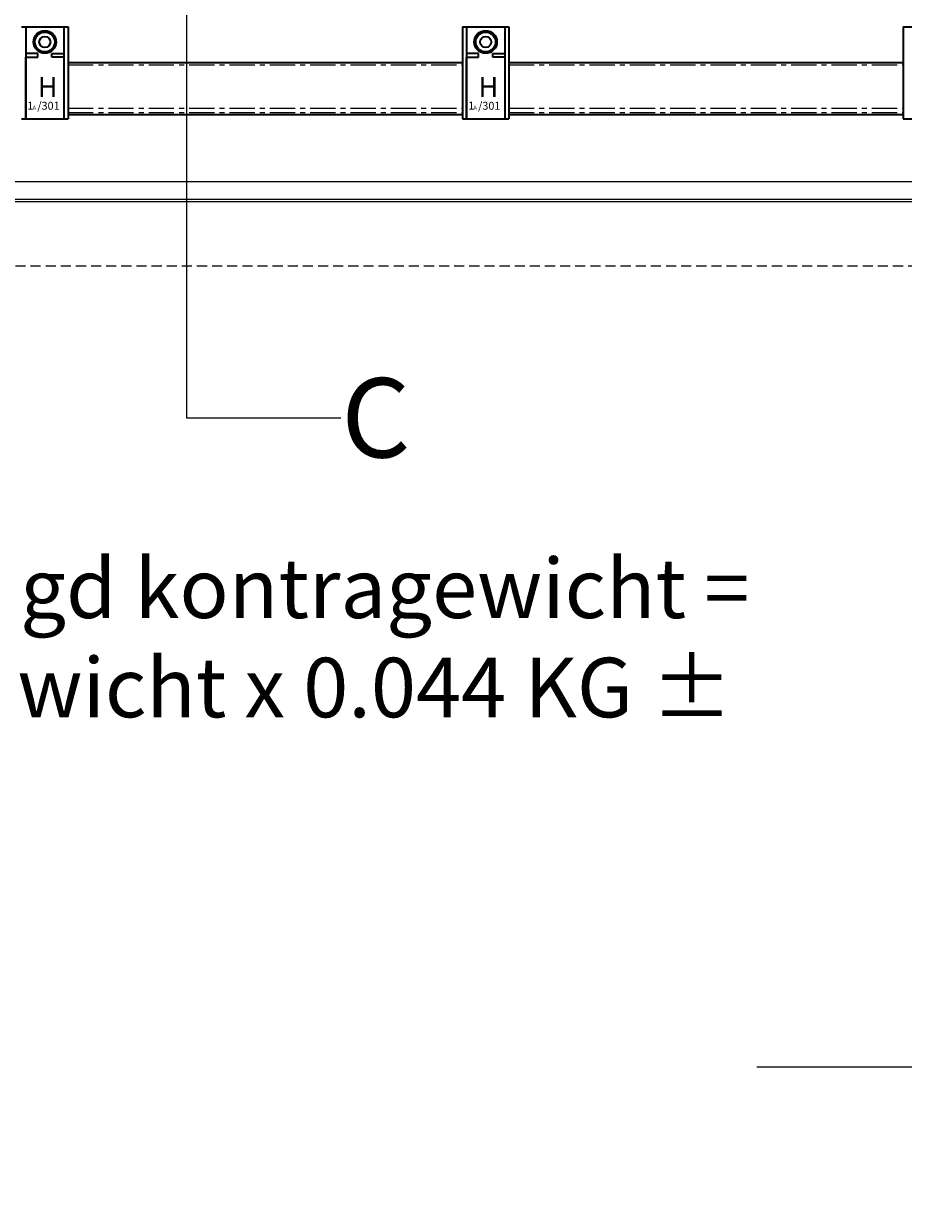
# Model space of a CAD drawing. Units: millimetres. Extents: x 963 to 10665, y 917 to 6421.
# Drawn here: x 3671 to 4779, y 3642 to 5134 of the extents above; entities that cross this region are included whole.
import ezdxf

# ---------------------------------------------------------------- set-up
doc = ezdxf.new("R2010")
doc.units = ezdxf.units.MM
doc.linetypes.add('CENTER', pattern=[50.8, 31.75, -6.35, 6.35, -6.35])
doc.linetypes.add('DASHED', pattern=[19.05, 12.7, -6.35])
for name, color, linetype, lineweight in [('center', 8, 'CENTER', 13), ('dimensions', 126, 'Continuous', 30), ('STIPPELLIJN', 246, 'DASHED', 20), ('track', 174, 'Continuous', 35)]:
    doc.layers.add(name, color=color, linetype=linetype, lineweight=lineweight)
doc.layers.add('HENDERSON', color=190, linetype='Continuous')
doc.layers.add('TITLE', color=5, linetype='Continuous')
doc.dimstyles.new('ISO-25', dxfattribs={"dimtxt": 2.5, "dimasz": 2.5, "dimexe": 1.25, "dimexo": 0.625, "dimtad": 1, "dimtxsty": 'Standard', "dimcen": 2.5, "dimadec": 0, "dimazin": 0, "dimtfac": 1, "dimtmove": 0, "dimatfit": 3, "dimfxl": 1, "dimarcsym": 0})

msp = doc.modelspace()

# ---------------------------------------------------------------- linework, layer by layer
at = {"layer": 'center'}
for p, q in [((3727.095, 5082.18), (4223.595, 5082.18)), ((4282.095, 5082.18), (4778.595, 5082.18)), ((3727.095, 5027.907), (4223.595, 5027.907)), ((3727.095, 5022.18), (4223.595, 5022.18)), ((4282.095, 5027.907), (4778.595, 5027.907)), ((4282.095, 5022.18), (4778.595, 5022.18))]:
    msp.add_line(p, q, dxfattribs=at)
at = {"layer": 'STIPPELLIJN'}
msp.add_line((3203.595, 4829.18), (5088.595, 4829.18), dxfattribs=at)
at = {"layer": 'TITLE'}
for p, q in [((5113.595, 4935.184), (3113.595, 4935.184)), ((3113.595, 4913.184), (5113.595, 4913.184)), ((3113.595, 4910.184), (5113.595, 4910.184))]:
    msp.add_line(p, q, dxfattribs=at)
at = {"layer": 'track'}
for p, q in [((3668.595, 5130.18), (3727.095, 5130.18)), ((3673.845, 5130.18), (3673.845, 5014.18)), ((3673.845, 5130.18), (3697.845, 5130.18)), ((3721.845, 5130.18), (3721.845, 5014.18)), ((3727.095, 5130.18), (3727.095, 5014.18)), ((4223.595, 5130.18), (4282.095, 5130.18)), ((4223.595, 5130.18), (4223.595, 5014.18)), ((4228.845, 5130.18), (4252.845, 5130.18)), ((4228.845, 5130.18), (4228.845, 5014.18)), ((4276.845, 5130.18), (4276.845, 5014.18)), ((4282.095, 5130.18), (4282.095, 5014.18)), ((4778.595, 5130.18), (4778.595, 5014.18)), ((4778.595, 5130.18), (4837.095, 5130.18)), ((3688.845, 5096.68), (3673.845, 5096.68)), ((3673.845, 5014.18), (3673.845, 5092.18)), ((3673.845, 5092.18), (3688.845, 5092.18)), ((3688.845, 5092.18), (3688.845, 5096.68)), ((3706.845, 5092.18), (3706.845, 5096.68)), ((3706.845, 5096.68), (3721.845, 5096.68)), ((3721.845, 5092.18), (3706.845, 5092.18)), ((4243.845, 5096.68), (4228.845, 5096.68)), ((4228.845, 5092.18), (4243.845, 5092.18)), ((4228.845, 5014.18), (4228.845, 5092.18)), ((4243.845, 5092.18), (4243.845, 5096.68)), ((4261.845, 5096.68), (4276.845, 5096.68)), ((4261.845, 5092.18), (4261.845, 5096.68)), ((4276.845, 5092.18), (4261.845, 5092.18)), ((3727.095, 5085.18), (4223.595, 5085.18)), ((4282.095, 5085.18), (4778.595, 5085.18)), ((3668.595, 5014.18), (3727.095, 5014.18)), ((3673.845, 5014.18), (3673.845, 5014.18)), ((3673.845, 5014.18), (3697.845, 5014.18)), ((4223.595, 5019.18), (3727.095, 5019.18)), ((4223.595, 5014.18), (4282.095, 5014.18)), ((4228.845, 5014.18), (4252.845, 5014.18)), ((4228.845, 5014.18), (4228.845, 5014.18)), ((4778.595, 5019.18), (4282.095, 5019.18)), ((4778.595, 5014.18), (4837.095, 5014.18))]:
    msp.add_line(p, q, dxfattribs=at)
for centre, radius in [((3697.845, 5111.18), 14.25), ((3697.845, 5111.18), 12.5), ((3697.845, 5111.18), 7), ((4252.845, 5111.18), 14.25), ((4252.845, 5111.18), 12.5), ((4252.845, 5111.18), 7)]:
    msp.add_circle(centre, radius, dxfattribs=at)

# ---------------------------------------------------------------- texts
at = {"layer": 'dimensions', "insert": (4071.127, 4687.82), "char_height": 100, "attachment_point": 1}
msp.add_mtext('{\\fDutch801 Rm BT|b0|i0|c0|p18;C}', dxfattribs=at)
at = {"layer": 'HENDERSON', "insert": (3326.94, 4460.579), "char_height": 75, "width": 1518.5641, "attachment_point": 1}
msp.add_mtext('Benodigd kontragewicht =\\Pdeurgewicht x 0.044 KG ±', dxfattribs=at)
at = {"layer": 'track'}
for s, height, p in [('H', 25, (3688.949, 5041.829)), ('H', 25, (4243.949, 5041.829)), ('1', 10, (3675.898, 5025.965)), ('A', 5, (3682.565, 5025.965)), ('/301', 10, (3688.357, 5025.803)), ('1', 10, (4230.898, 5025.965)), ('A', 5, (4237.565, 5025.965)), ('/301', 10, (4243.357, 5025.803))]:
    msp.add_text(s, height=height, dxfattribs=at).set_placement(p)

# ---------------------------------------------------------------- leaders
at = {"layer": 'dimensions', "annotation_type": 0, "has_hookline": 1}
for points, hookline_direction, text_width in [([(3876.107, 5212.405), (3876.107, 4637.82), (4070.502, 4637.82)], 1, 93.065), ([(4594.329, 3820.202), (5339.508, 3820.202), (5337.008, 3642.162), (5339.508, 3642.162)], 0, 88.072)]:
    msp.add_leader(points, dimstyle='ISO-25', override={"dimgap": 0.625, "dimtad": 0}, dxfattribs=dict(at, hookline_direction=hookline_direction, text_width=text_width))

doc.saveas('drawing.dxf')
